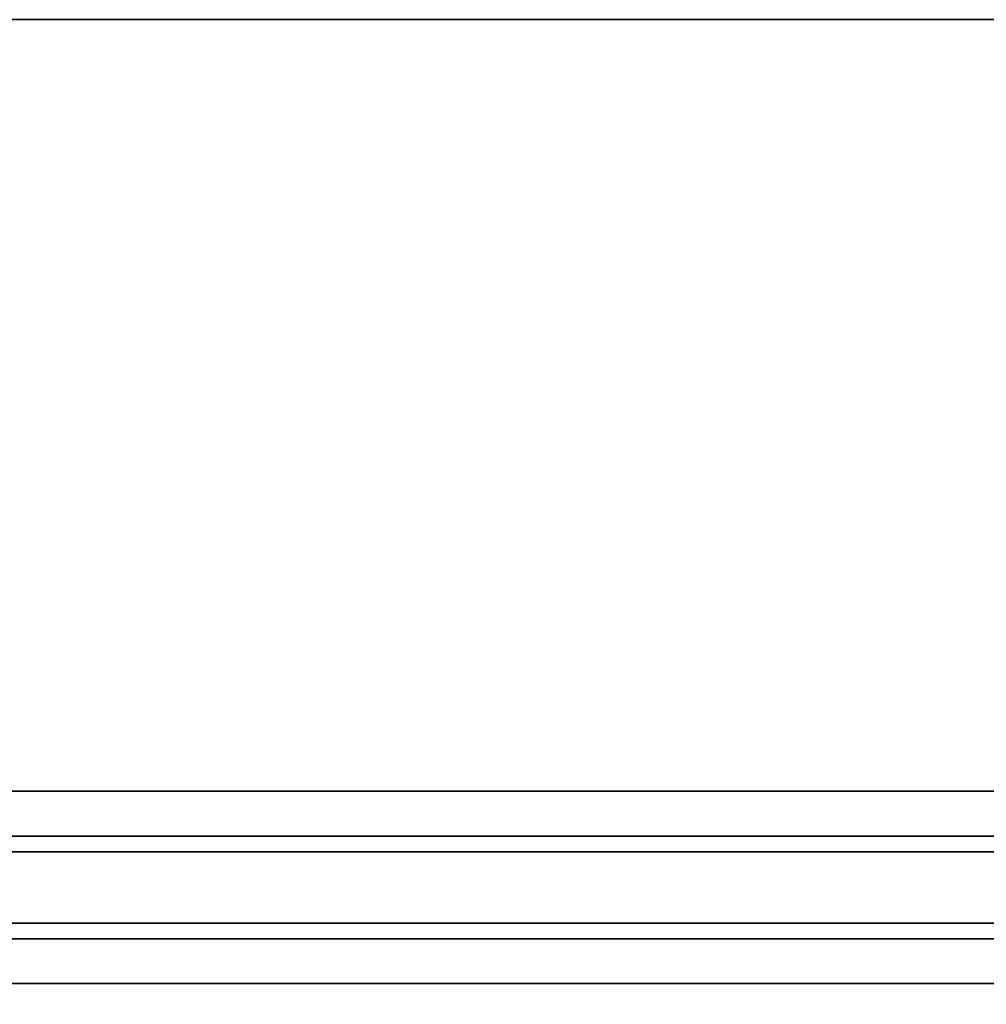
# Model space of a CAD drawing. Units: inches. Extents: x -257 to 185, y -137 to 116.
# Drawn here: x -35 to -21, y -64 to -50 of the extents above; entities that cross this region are included whole.
import ezdxf

# ---------------------------------------------------------------- set-up
doc = ezdxf.new("R2010")
doc.units = ezdxf.units.IN
doc.header["$MEASUREMENT"] = 0
doc.layers.get('0').update_dxf_attribs({"true_color": 0xffffff})
doc.layers.add('TABLE-SUPPORT', color=6, linetype='Continuous')
doc.layers.add('TABLE-TOPEDGE', color=6, linetype='Continuous')
doc.layers.add('TABLE-TOPLAM', color=6, linetype='Continuous', true_color=0xff00ff)

# ---------------------------------------------------------------- blocks, each defined once
blk = doc.blocks.new('UDT1AS_3060LP_0T')
at = {"layer": 'TABLE-SUPPORT'}
for points in [[(8.29, -10.79, 27.264), (51.59, -10.79, 27.264), (51.59, -11.416, 27.264), (8.29, -11.416, 27.264)], [(8.29, -10.79, 27.264), (8.29, -10.79, 27.324), (51.59, -10.79, 27.324), (51.59, -10.79, 27.264)], [(8.29, -11.635, 26.074), (8.29, -11.416, 27.264), (51.59, -11.416, 27.264), (51.59, -11.635, 26.074)], [(8.29, -11.635, 26.074), (51.59, -11.635, 26.074), (51.59, -12.635, 26.074), (8.29, -12.635, 26.074)], [(8.29, -12.854, 27.264), (8.29, -12.635, 26.074), (51.59, -12.635, 26.074), (51.59, -12.854, 27.264)], [(8.29, -12.854, 27.264), (51.59, -12.854, 27.264), (51.59, -13.48, 27.264), (8.29, -13.48, 27.264)], [(8.29, -13.48, 27.324), (8.29, -13.48, 27.264), (51.59, -13.48, 27.264), (51.59, -13.48, 27.324)]]:
    blk.add_3dface(points, dxfattribs=at)
at = {"layer": 'TABLE-TOPEDGE'}
blk.add_3dface([(59.88, 0, 27.324), (0, 0, 27.324), (0, 0, 28.5), (59.88, 0, 28.5)], dxfattribs=at)
at = {"layer": 'TABLE-TOPLAM'}
for points in [[(0, 0, 27.324), (59.88, 0, 27.324), (59.88, -29.88, 27.324), (0, -29.88, 27.324)], [(59.88, -29.88, 28.5), (59.88, 0, 28.5), (0, 0, 28.5), (0, -29.88, 28.5)]]:
    blk.add_3dface(points, dxfattribs=at)

msp = doc.modelspace()

# ---------------------------------------------------------------- block references
msp.add_blockref('UDT1AS_3060LP_0T', (-67.392, -49.747))

doc.saveas('drawing.dxf')
